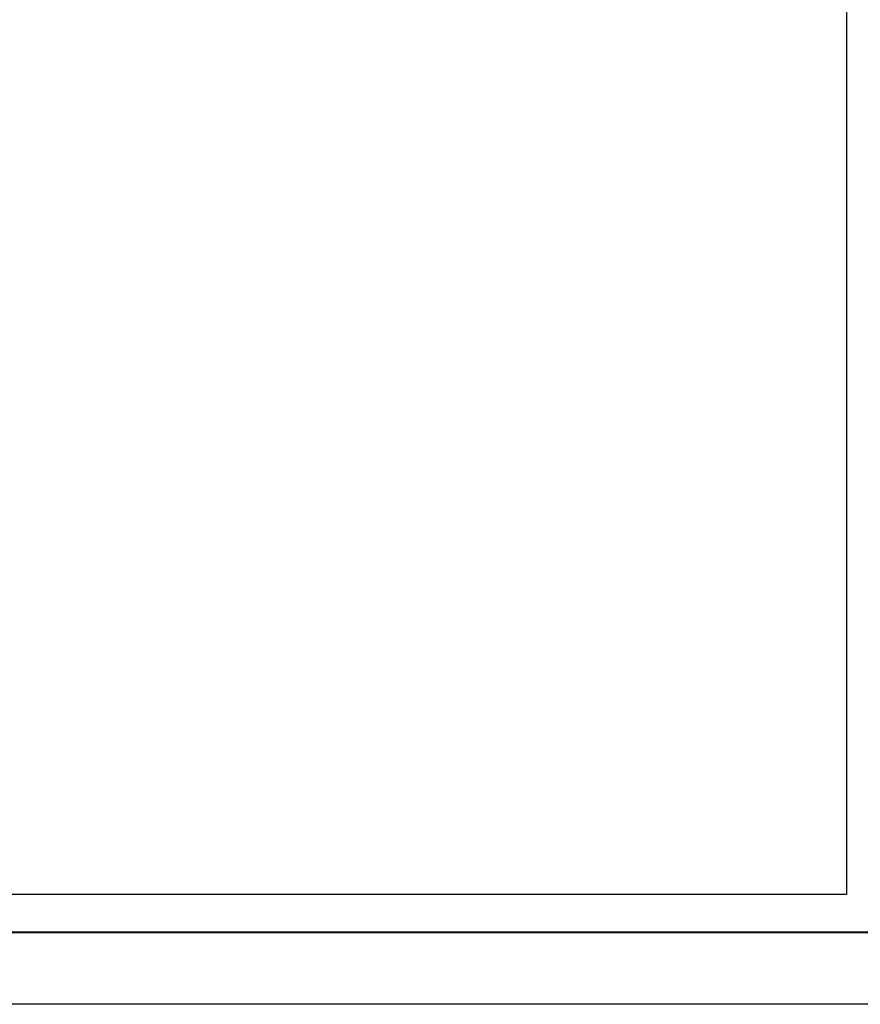
# Model space of a CAD drawing. Extents: x 374877 to 410871, y 2385284 to 2394140.
# Drawn here: x 376077 to 376813, y 2392340 to 2393203 of the extents above; entities that cross this region are included whole.
import ezdxf

# ---------------------------------------------------------------- set-up
doc = ezdxf.new("R2010")
doc.units = 0
doc.header["$LTSCALE"] = 40
doc.header["$MEASUREMENT"] = 0
doc.layers.add('Lomo', color=7, linetype='Continuous')

msp = doc.modelspace()

# ---------------------------------------------------------------- linework, layer by layer
at = {"layer": 'Lomo', "color": 255, "linetype": 'Continuous', "elevation": 5.8}
msp.add_lwpolyline([(374877.16, 2394140.41), (377277.16, 2394140.41), (377277.16, 2392340.41), (374877.16, 2392340.41)], close=True, dxfattribs=at)
at = {"layer": 'Lomo', "color": 7, "linetype": 'Continuous', "elevation": 3.48}
msp.add_lwpolyline([(375001.36, 2394036.53), (376801.36, 2394036.53), (376801.36, 2392436.53), (375001.36, 2392436.53)], close=True, dxfattribs=at)
msp.add_lwpolyline([(375001.36, 2394036.53), (376801.36, 2394036.53), (376801.36, 2392436.53), (375001.36, 2392436.53)], close=True, dxfattribs=at)
msp.add_lwpolyline([(375001.36, 2394036.53), (376801.36, 2394036.53), (376801.36, 2392436.53), (375001.36, 2392436.53)], close=True, dxfattribs=at)
msp.add_lwpolyline([(375001.36, 2394036.53), (376801.36, 2394036.53), (376801.36, 2392436.53), (375001.36, 2392436.53)], close=True, dxfattribs=at)
msp.add_lwpolyline([(375001.36, 2394036.53), (376801.36, 2394036.53), (376801.36, 2392436.53), (375001.36, 2392436.53)], close=True, dxfattribs=at)
msp.add_lwpolyline([(375001.36, 2394036.53), (376801.36, 2394036.53), (376801.36, 2392436.53), (375001.36, 2392436.53)], close=True, dxfattribs=at)
msp.add_lwpolyline([(375001.36, 2394036.53), (376801.36, 2394036.53), (376801.36, 2392436.53), (375001.36, 2392436.53)], close=True, dxfattribs=at)
msp.add_lwpolyline([(375001.36, 2394036.53), (376801.36, 2394036.53), (376801.36, 2392436.53), (375001.36, 2392436.53)], close=True, dxfattribs=at)
msp.add_lwpolyline([(375001.36, 2394036.53), (376801.36, 2394036.53), (376801.36, 2392436.53), (375001.36, 2392436.53)], close=True, dxfattribs=at)
at = {"layer": 'Lomo', "color": 7, "linetype": 'Continuous', "const_width": 1.6, "elevation": 3.48}
msp.add_lwpolyline([(374942.12, 2392403.5), (377193.97, 2392403.5)], dxfattribs=at)

doc.saveas('drawing.dxf')
